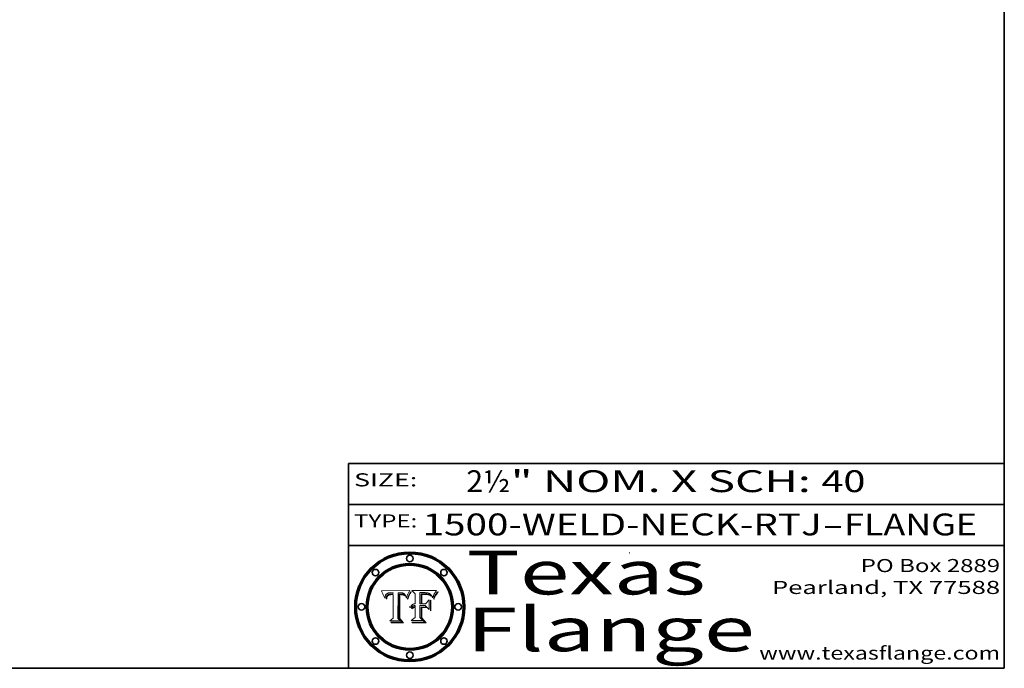
# Model space of a CAD drawing. Extents: x 0 to 10.8, y 0 to 8.3.
# Drawn here: x 6.2 to 10.8, y 0.2 to 3.2 of the extents above; entities that cross this region are included whole.
import ezdxf
from ezdxf.enums import TextEntityAlignment as Align

# ---------------------------------------------------------------- set-up
doc = ezdxf.new("R2010")
doc.units = 0
doc.header["$MEASUREMENT"] = 0
doc.layers.get('0').update_dxf_attribs({"lineweight": 13})
doc.layers.add('1', color=7, linetype='Continuous', lineweight=13)
doc.styles.get("Standard").update_dxf_attribs({"font": 'isocp.shx'})

# ---------------------------------------------------------------- blocks, each defined once
blk = doc.blocks.new('BLOCK1')
at = {"color": 7, "lineweight": 13, "ltscale": 0.03937}
for s, p, p2 in [('1500-WELD-NECK-RTJ', (8.0884, 0.8582), (9.9144, 0.8582)), ('FLANGE', (10.0174, 0.8582), (10.625, 0.8582)), ('-', (9.9159, 0.8582), (10.0159, 0.8582))]:
    blk.add_text(s, height=0.1, dxfattribs=at).set_placement(p, p2, align=Align.FIT)
blk = doc.blocks.new('BLOCK2')
at = {"color": 7, "lineweight": 13, "ltscale": 0.03937}
for s, p, p2 in [('2½', (8.2886, 1.056), (8.4902, 1.056)), ('" NOM. X SCH: ', (8.4917, 1.056), (9.9115, 1.056)), ('40', (9.913, 1.056), (10.1146, 1.056))]:
    blk.add_text(s, height=0.1, dxfattribs=at).set_placement(p, p2, align=Align.FIT)
blk = doc.blocks.new('BLOCK3')
at = {"color": 7, "lineweight": 13, "ltscale": 0.03937}
for s, p, p2 in [('PO Box 2889', (10.0931, 0.69), (10.7308, 0.69)), ('Pearland, TX 77588', (9.6867, 0.59), (10.7308, 0.59)), ('www.texasflange.com', (9.6286, 0.29), (10.7308, 0.29))]:
    blk.add_text(s, height=0.06, dxfattribs=at).set_placement(p, p2, align=Align.FIT)
blk = doc.blocks.new('BLOCK4')
at = {"color": 7, "lineweight": 13, "ltscale": 0.03937}
for s, p, p2 in [('Texas', (8.2892, 0.5879), (9.3837, 0.5879)), ('Flange', (8.2892, 0.3279), (9.6089, 0.3279))]:
    blk.add_text(s, height=0.2, dxfattribs=at).set_placement(p, p2, align=Align.FIT)
blk = doc.blocks.new('BLOCK5')
at = {"color": 7, "lineweight": 5, "ltscale": 0.00324}
blk.add_line((8.0298, 0.6053), (7.9003, 0.6042), dxfattribs=at)
at = {"color": 7, "lineweight": 5, "ltscale": 0.000103115}
blk.add_line((7.9003, 0.6042), (7.9022, 0.6005), dxfattribs=at)
at = {"color": 7, "lineweight": 5, "ltscale": 0.000100453}
blk.add_line((7.9022, 0.6005), (7.9039, 0.597), dxfattribs=at)
at = {"color": 7, "lineweight": 5, "ltscale": 9.78009e-05}
blk.add_line((7.9039, 0.597), (7.9056, 0.5934), dxfattribs=at)
at = {"color": 7, "lineweight": 5, "ltscale": 9.51532e-05}
blk.add_line((7.9056, 0.5934), (7.9072, 0.59), dxfattribs=at)
at = {"color": 7, "lineweight": 5, "ltscale": 9.25048e-05}
blk.add_line((7.9072, 0.59), (7.9087, 0.5866), dxfattribs=at)
at = {"color": 7, "lineweight": 5, "ltscale": 8.99068e-05}
blk.add_line((7.9087, 0.5866), (7.9101, 0.5833), dxfattribs=at)
at = {"color": 7, "lineweight": 5, "ltscale": 4.71572e-05}
blk.add_line((7.9187, 0.5841), (7.9195, 0.5858), dxfattribs=at)
at = {"color": 7, "lineweight": 5, "ltscale": 4.50516e-05}
blk.add_line((7.9195, 0.5858), (7.9205, 0.5873), dxfattribs=at)
at = {"color": 7, "lineweight": 5, "ltscale": 4.34491e-05}
blk.add_line((7.9205, 0.5873), (7.9216, 0.5887), dxfattribs=at)
at = {"color": 7, "lineweight": 5, "ltscale": 4.22981e-05}
blk.add_line((7.9216, 0.5887), (7.9228, 0.5899), dxfattribs=at)
at = {"color": 7, "lineweight": 5, "ltscale": 4.24485e-05}
blk.add_line((7.9228, 0.5899), (7.9241, 0.591), dxfattribs=at)
at = {"color": 7, "lineweight": 5, "ltscale": 4.38915e-05}
blk.add_line((7.9241, 0.591), (7.9255, 0.5919), dxfattribs=at)
at = {"color": 7, "lineweight": 5, "ltscale": 4.58171e-05}
blk.add_line((7.9255, 0.5919), (7.9272, 0.5928), dxfattribs=at)
at = {"color": 7, "lineweight": 5, "ltscale": 7.40831e-05}
blk.add_line((7.9291, 0.5857), (7.927, 0.5837), dxfattribs=at)
at = {"color": 7, "lineweight": 5, "ltscale": 4.81176e-05}
blk.add_line((7.9272, 0.5928), (7.9289, 0.5935), dxfattribs=at)
at = {"color": 7, "lineweight": 5, "ltscale": 5.08108e-05}
blk.add_line((7.9289, 0.5935), (7.9309, 0.5941), dxfattribs=at)
at = {"color": 7, "lineweight": 5, "ltscale": 3.83282e-05}
blk.add_line((7.9304, 0.5865), (7.9291, 0.5857), dxfattribs=at)
at = {"color": 7, "lineweight": 5, "ltscale": 4.01292e-05}
blk.add_line((7.9318, 0.5873), (7.9304, 0.5865), dxfattribs=at)
at = {"color": 7, "lineweight": 5, "ltscale": 5.37678e-05}
blk.add_line((7.9309, 0.5941), (7.933, 0.5946), dxfattribs=at)
at = {"color": 7, "lineweight": 5, "ltscale": 4.21777e-05}
blk.add_line((7.9334, 0.5879), (7.9318, 0.5873), dxfattribs=at)
at = {"color": 7, "lineweight": 5, "ltscale": 5.70415e-05}
blk.add_line((7.933, 0.5946), (7.9352, 0.595), dxfattribs=at)
at = {"color": 7, "lineweight": 5, "ltscale": 4.46091e-05}
blk.add_line((7.9351, 0.5885), (7.9334, 0.5879), dxfattribs=at)
at = {"color": 7, "lineweight": 5, "ltscale": 3.98865e-05}
blk.add_line((7.9346, 0.5853), (7.9362, 0.5858), dxfattribs=at)
at = {"color": 7, "lineweight": 5, "ltscale": 4.73192e-05}
blk.add_line((7.9369, 0.5889), (7.9351, 0.5885), dxfattribs=at)
at = {"color": 7, "lineweight": 5, "ltscale": 6.04204e-05}
blk.add_line((7.9352, 0.595), (7.9376, 0.5953), dxfattribs=at)
at = {"color": 7, "lineweight": 5, "ltscale": 4.23744e-05}
blk.add_line((7.9362, 0.5858), (7.9378, 0.5862), dxfattribs=at)
at = {"color": 7, "lineweight": 5, "ltscale": 5.02154e-05}
blk.add_line((7.9389, 0.5893), (7.9369, 0.5889), dxfattribs=at)
at = {"color": 7, "lineweight": 5, "ltscale": 6.4089e-05}
blk.add_line((7.9376, 0.5953), (7.9402, 0.5955), dxfattribs=at)
at = {"color": 7, "lineweight": 5, "ltscale": 4.50998e-05}
blk.add_line((7.9378, 0.5862), (7.9396, 0.5865), dxfattribs=at)
at = {"color": 7, "lineweight": 5, "ltscale": 5.3275e-05}
blk.add_line((7.941, 0.5895), (7.9389, 0.5893), dxfattribs=at)
at = {"color": 7, "lineweight": 5, "ltscale": 4.79821e-05}
blk.add_line((7.9396, 0.5865), (7.9415, 0.5867), dxfattribs=at)
at = {"color": 7, "lineweight": 5, "ltscale": 6.78085e-05}
blk.add_line((7.9402, 0.5955), (7.9429, 0.5956), dxfattribs=at)
at = {"color": 7, "lineweight": 5, "ltscale": 5.65615e-05}
blk.add_line((7.9433, 0.5897), (7.941, 0.5895), dxfattribs=at)
at = {"color": 7, "lineweight": 5, "ltscale": 5.09872e-05}
blk.add_line((7.9415, 0.5867), (7.9435, 0.5869), dxfattribs=at)
at = {"color": 7, "lineweight": 5, "ltscale": 5.0286e-05}
blk.add_line((7.9429, 0.5956), (7.9449, 0.5955), dxfattribs=at)
at = {"color": 7, "lineweight": 5, "ltscale": 5.99065e-05}
blk.add_line((7.9457, 0.5897), (7.9433, 0.5897), dxfattribs=at)
at = {"color": 7, "lineweight": 5, "ltscale": 5.40933e-05}
blk.add_line((7.9435, 0.5869), (7.9457, 0.5869), dxfattribs=at)
at = {"color": 7, "lineweight": 5, "ltscale": 5.14153e-05}
blk.add_line((7.9449, 0.5955), (7.9469, 0.5955), dxfattribs=at)
at = {"color": 7, "lineweight": 5, "ltscale": 0.000162237}
blk.add_line((7.9522, 0.5896), (7.9457, 0.5897), dxfattribs=at)
at = {"color": 7, "lineweight": 5, "ltscale": 0.000191986}
blk.add_line((7.9457, 0.5869), (7.9534, 0.5868), dxfattribs=at)
at = {"color": 7, "lineweight": 5, "ltscale": 5.25609e-05}
blk.add_line((7.9469, 0.5955), (7.949, 0.5953), dxfattribs=at)
at = {"color": 7, "lineweight": 5, "ltscale": 5.37478e-05}
blk.add_line((7.949, 0.5953), (7.9512, 0.5951), dxfattribs=at)
at = {"color": 7, "lineweight": 5, "ltscale": 5.49198e-05}
blk.add_line((7.9512, 0.5951), (7.9534, 0.5949), dxfattribs=at)
at = {"color": 7, "lineweight": 5, "ltscale": 0.000135787}
blk.add_line((7.9534, 0.5949), (7.9522, 0.5896), dxfattribs=at)
at = {"color": 7, "lineweight": 5, "ltscale": 0.00269}
blk.add_line((7.9534, 0.5868), (7.9534, 0.4792), dxfattribs=at)
at = {"color": 7, "lineweight": 5, "ltscale": 0.002931}
blk.add_line((7.9749, 0.4783), (7.9762, 0.5956), dxfattribs=at)
at = {"color": 7, "lineweight": 5, "ltscale": 4.88309e-05}
blk.add_line((7.9762, 0.5956), (7.9781, 0.5957), dxfattribs=at)
at = {"color": 7, "lineweight": 5, "ltscale": 4.87696e-05}
blk.add_line((7.9781, 0.5957), (7.9801, 0.5958), dxfattribs=at)
at = {"color": 7, "lineweight": 5, "ltscale": 4.87218e-05}
blk.add_line((7.9801, 0.5958), (7.982, 0.5959), dxfattribs=at)
at = {"color": 7, "lineweight": 5, "ltscale": 4.86926e-05}
blk.add_line((7.982, 0.5959), (7.984, 0.596), dxfattribs=at)
at = {"color": 7, "lineweight": 5, "ltscale": 4.8677e-05}
blk.add_line((7.984, 0.596), (7.9859, 0.596), dxfattribs=at)
at = {"color": 7, "lineweight": 5, "ltscale": 5.79538e-05}
blk.add_line((7.9859, 0.596), (7.9882, 0.5959), dxfattribs=at)
at = {"color": 7, "lineweight": 5, "ltscale": 5.50105e-05}
blk.add_line((7.9882, 0.5959), (7.9904, 0.5958), dxfattribs=at)
at = {"color": 7, "lineweight": 5, "ltscale": 5.22111e-05}
blk.add_line((7.9904, 0.5958), (7.9925, 0.5956), dxfattribs=at)
at = {"color": 7, "lineweight": 5, "ltscale": 4.94853e-05}
blk.add_line((7.9925, 0.5956), (7.9945, 0.5952), dxfattribs=at)
at = {"color": 7, "lineweight": 5, "ltscale": 4.69867e-05}
blk.add_line((7.9945, 0.5952), (7.9963, 0.5948), dxfattribs=at)
at = {"color": 7, "lineweight": 5, "ltscale": 4.4644e-05}
blk.add_line((7.9963, 0.5948), (7.998, 0.5943), dxfattribs=at)
at = {"color": 7, "lineweight": 5, "ltscale": 4.25388e-05}
blk.add_line((7.998, 0.5943), (7.9996, 0.5937), dxfattribs=at)
at = {"color": 7, "lineweight": 5, "ltscale": 4.06936e-05}
blk.add_line((7.9996, 0.5937), (8.001, 0.5929), dxfattribs=at)
at = {"color": 7, "lineweight": 5, "ltscale": 3.91439e-05}
blk.add_line((8.001, 0.5929), (8.0024, 0.5921), dxfattribs=at)
at = {"color": 7, "lineweight": 5, "ltscale": 3.79217e-05}
blk.add_line((8.0024, 0.5921), (8.0036, 0.5912), dxfattribs=at)
at = {"color": 7, "lineweight": 5, "ltscale": 3.82045e-05}
blk.add_line((8.0036, 0.5912), (8.0047, 0.5902), dxfattribs=at)
at = {"color": 7, "lineweight": 5, "ltscale": 3.99235e-05}
blk.add_line((8.0047, 0.5902), (8.0058, 0.589), dxfattribs=at)
at = {"color": 7, "lineweight": 5, "ltscale": 4.20052e-05}
blk.add_line((8.0058, 0.589), (8.0068, 0.5877), dxfattribs=at)
at = {"color": 7, "lineweight": 5, "ltscale": 4.42829e-05}
blk.add_line((8.0068, 0.5877), (8.0078, 0.5862), dxfattribs=at)
at = {"color": 7, "lineweight": 5, "ltscale": 4.68654e-05}
blk.add_line((8.0078, 0.5862), (8.0087, 0.5846), dxfattribs=at)
at = {"color": 7, "lineweight": 5, "ltscale": 4.29963e-05}
blk.add_line((8.019, 0.5854), (8.0197, 0.5869), dxfattribs=at)
at = {"color": 7, "lineweight": 5, "ltscale": 4.15607e-05}
blk.add_line((8.0197, 0.5869), (8.0204, 0.5884), dxfattribs=at)
at = {"color": 7, "lineweight": 5, "ltscale": 4.0176e-05}
blk.add_line((8.0204, 0.5884), (8.0212, 0.5898), dxfattribs=at)
at = {"color": 7, "lineweight": 5, "ltscale": 0.000399523}
blk.add_line((8.0212, 0.5898), (8.029, 0.6038), dxfattribs=at)
at = {"color": 7, "lineweight": 5, "ltscale": 4.35633e-05}
blk.add_line((8.029, 0.6038), (8.0298, 0.6053), dxfattribs=at)
at = {"color": 7, "lineweight": 5, "ltscale": 8.73531e-05}
blk.add_line((7.9101, 0.5833), (7.9114, 0.58), dxfattribs=at)
at = {"color": 7, "lineweight": 5, "ltscale": 8.48421e-05}
blk.add_line((7.9114, 0.58), (7.9126, 0.5768), dxfattribs=at)
at = {"color": 7, "lineweight": 5, "ltscale": 8.23394e-05}
blk.add_line((7.9126, 0.5768), (7.9137, 0.5737), dxfattribs=at)
at = {"color": 7, "lineweight": 5, "ltscale": 9.5007e-05}
blk.add_line((7.9137, 0.5737), (7.9159, 0.5707), dxfattribs=at)
at = {"color": 7, "lineweight": 5, "ltscale": 6.5787e-05}
blk.add_line((7.9159, 0.5707), (7.9161, 0.5733), dxfattribs=at)
at = {"color": 7, "lineweight": 5, "ltscale": 6.21658e-05}
blk.add_line((7.9161, 0.5733), (7.9164, 0.5758), dxfattribs=at)
at = {"color": 7, "lineweight": 5, "ltscale": 5.86699e-05}
blk.add_line((7.9164, 0.5758), (7.9168, 0.5781), dxfattribs=at)
at = {"color": 7, "lineweight": 5, "ltscale": 5.54066e-05}
blk.add_line((7.9168, 0.5781), (7.9173, 0.5802), dxfattribs=at)
at = {"color": 7, "lineweight": 5, "ltscale": 5.23527e-05}
blk.add_line((7.9173, 0.5802), (7.918, 0.5822), dxfattribs=at)
at = {"color": 7, "lineweight": 5, "ltscale": 4.95602e-05}
blk.add_line((7.918, 0.5822), (7.9187, 0.5841), dxfattribs=at)
at = {"color": 7, "lineweight": 5, "ltscale": 6.17484e-05}
blk.add_line((7.9217, 0.5696), (7.9215, 0.5671), dxfattribs=at)
at = {"color": 7, "lineweight": 5, "ltscale": 7.03016e-05}
blk.add_line((7.9215, 0.5671), (7.9243, 0.5671), dxfattribs=at)
at = {"color": 7, "lineweight": 5, "ltscale": 5.82307e-05}
blk.add_line((7.9221, 0.5719), (7.9217, 0.5696), dxfattribs=at)
at = {"color": 7, "lineweight": 5, "ltscale": 5.4813e-05}
blk.add_line((7.9225, 0.574), (7.9221, 0.5719), dxfattribs=at)
at = {"color": 7, "lineweight": 5, "ltscale": 5.15682e-05}
blk.add_line((7.9231, 0.576), (7.9225, 0.574), dxfattribs=at)
at = {"color": 7, "lineweight": 5, "ltscale": 4.84865e-05}
blk.add_line((7.9237, 0.5778), (7.9231, 0.576), dxfattribs=at)
at = {"color": 7, "lineweight": 5, "ltscale": 4.56021e-05}
blk.add_line((7.9244, 0.5795), (7.9237, 0.5778), dxfattribs=at)
at = {"color": 7, "lineweight": 5, "ltscale": 5.37733e-05}
blk.add_line((7.9243, 0.5671), (7.9245, 0.5693), dxfattribs=at)
at = {"color": 7, "lineweight": 5, "ltscale": 4.29647e-05}
blk.add_line((7.9252, 0.5811), (7.9244, 0.5795), dxfattribs=at)
at = {"color": 7, "lineweight": 5, "ltscale": 5.06901e-05}
blk.add_line((7.9245, 0.5693), (7.9248, 0.5713), dxfattribs=at)
at = {"color": 7, "lineweight": 5, "ltscale": 4.77131e-05}
blk.add_line((7.9248, 0.5713), (7.9251, 0.5731), dxfattribs=at)
at = {"color": 7, "lineweight": 5, "ltscale": 4.48863e-05}
blk.add_line((7.9251, 0.5731), (7.9256, 0.5749), dxfattribs=at)
at = {"color": 7, "lineweight": 5, "ltscale": 4.06864e-05}
blk.add_line((7.926, 0.5824), (7.9252, 0.5811), dxfattribs=at)
at = {"color": 7, "lineweight": 5, "ltscale": 4.22422e-05}
blk.add_line((7.9256, 0.5749), (7.9261, 0.5765), dxfattribs=at)
at = {"color": 7, "lineweight": 5, "ltscale": 3.86873e-05}
blk.add_line((7.927, 0.5837), (7.926, 0.5824), dxfattribs=at)
at = {"color": 7, "lineweight": 5, "ltscale": 7.72266e-05}
blk.add_line((7.9261, 0.5765), (7.9274, 0.5793), dxfattribs=at)
at = {"color": 7, "lineweight": 5, "ltscale": 6.93722e-05}
blk.add_line((7.9274, 0.5793), (7.9289, 0.5816), dxfattribs=at)
at = {"color": 7, "lineweight": 5, "ltscale": 6.514e-05}
blk.add_line((7.9289, 0.5816), (7.9308, 0.5834), dxfattribs=at)
at = {"color": 7, "lineweight": 5, "ltscale": 6.9428e-05}
blk.add_line((7.9308, 0.5834), (7.9332, 0.5848), dxfattribs=at)
at = {"color": 7, "lineweight": 5, "ltscale": 3.75465e-05}
blk.add_line((7.9332, 0.5848), (7.9346, 0.5853), dxfattribs=at)
at = {"color": 7, "lineweight": 5, "ltscale": 4.95626e-05}
blk.add_line((8.0087, 0.5846), (8.0096, 0.5828), dxfattribs=at)
at = {"color": 7, "lineweight": 5, "ltscale": 5.25037e-05}
blk.add_line((8.0096, 0.5828), (8.0104, 0.5809), dxfattribs=at)
at = {"color": 7, "lineweight": 5, "ltscale": 5.554e-05}
blk.add_line((8.0104, 0.5809), (8.0112, 0.5788), dxfattribs=at)
at = {"color": 7, "lineweight": 5, "ltscale": 5.87204e-05}
blk.add_line((8.0112, 0.5788), (8.0119, 0.5765), dxfattribs=at)
at = {"color": 7, "lineweight": 5, "ltscale": 6.19363e-05}
blk.add_line((8.0119, 0.5765), (8.0125, 0.5741), dxfattribs=at)
at = {"color": 7, "lineweight": 5, "ltscale": 5.73529e-05}
blk.add_line((8.0125, 0.5741), (8.0141, 0.5725), dxfattribs=at)
at = {"color": 7, "lineweight": 5, "ltscale": 5.36381e-05}
blk.add_line((8.0141, 0.5725), (8.0148, 0.5746), dxfattribs=at)
at = {"color": 7, "lineweight": 5, "ltscale": 5.20356e-05}
blk.add_line((8.0148, 0.5746), (8.0155, 0.5765), dxfattribs=at)
at = {"color": 7, "lineweight": 5, "ltscale": 5.05025e-05}
blk.add_line((8.0155, 0.5765), (8.0161, 0.5784), dxfattribs=at)
at = {"color": 7, "lineweight": 5, "ltscale": 4.89753e-05}
blk.add_line((8.0161, 0.5784), (8.0168, 0.5803), dxfattribs=at)
at = {"color": 7, "lineweight": 5, "ltscale": 4.74568e-05}
blk.add_line((8.0168, 0.5803), (8.0175, 0.582), dxfattribs=at)
at = {"color": 7, "lineweight": 5, "ltscale": 4.59543e-05}
blk.add_line((8.0175, 0.582), (8.0182, 0.5837), dxfattribs=at)
at = {"color": 7, "lineweight": 5, "ltscale": 4.4442e-05}
blk.add_line((8.0182, 0.5837), (8.019, 0.5854), dxfattribs=at)
at = {"color": 7, "lineweight": 5, "ltscale": 0.000493338}
blk.add_line((7.9534, 0.4792), (7.9382, 0.4665), dxfattribs=at)
at = {"color": 7, "lineweight": 5, "ltscale": 0.001236}
blk.add_line((7.9382, 0.4665), (7.9876, 0.4665), dxfattribs=at)
at = {"color": 7, "lineweight": 5, "ltscale": 0.000434364}
blk.add_line((7.9876, 0.4665), (7.9749, 0.4783), dxfattribs=at)
blk = doc.blocks.new('BLOCK6')
at = {"color": 7, "lineweight": 5, "ltscale": 0.000504919}
blk.add_line((8.0398, 0.6053), (8.0544, 0.5913), dxfattribs=at)
at = {"color": 7, "lineweight": 5, "ltscale": 0.002807}
blk.add_line((8.1521, 0.6053), (8.0398, 0.6053), dxfattribs=at)
at = {"color": 7, "lineweight": 5, "ltscale": 0.001141}
blk.add_line((8.0544, 0.5913), (8.0544, 0.5457), dxfattribs=at)
at = {"color": 7, "lineweight": 5, "ltscale": 0.001265}
blk.add_line((8.076, 0.5457), (8.076, 0.5963), dxfattribs=at)
at = {"color": 7, "lineweight": 5, "ltscale": 0.00010009}
blk.add_line((8.076, 0.5963), (8.08, 0.5962), dxfattribs=at)
at = {"color": 7, "lineweight": 5, "ltscale": 0.000262297}
blk.add_line((8.08, 0.5962), (8.0905, 0.5961), dxfattribs=at)
at = {"color": 7, "lineweight": 5, "ltscale": 7.8458e-05}
blk.add_line((8.0857, 0.5905), (8.0826, 0.5904), dxfattribs=at)
at = {"color": 7, "lineweight": 5, "ltscale": 0.001117}
blk.add_line((8.0826, 0.5904), (8.0826, 0.5457), dxfattribs=at)
at = {"color": 7, "lineweight": 5, "ltscale": 6.71447e-05}
blk.add_line((8.0853, 0.5874), (8.088, 0.5876), dxfattribs=at)
at = {"color": 7, "lineweight": 5, "ltscale": 0.001044}
blk.add_line((8.0853, 0.5457), (8.0853, 0.5874), dxfattribs=at)
at = {"color": 7, "lineweight": 5, "ltscale": 6.79766e-05}
blk.add_line((8.0885, 0.5906), (8.0857, 0.5905), dxfattribs=at)
at = {"color": 7, "lineweight": 5, "ltscale": 6.25167e-05}
blk.add_line((8.088, 0.5876), (8.0905, 0.5878), dxfattribs=at)
at = {"color": 7, "lineweight": 5, "ltscale": 6.96783e-05}
blk.add_line((8.0913, 0.5907), (8.0885, 0.5906), dxfattribs=at)
at = {"color": 7, "lineweight": 5, "ltscale": 0.000154143}
blk.add_line((8.0905, 0.5961), (8.0967, 0.5962), dxfattribs=at)
at = {"color": 7, "lineweight": 5, "ltscale": 5.79292e-05}
blk.add_line((8.0905, 0.5878), (8.0928, 0.5879), dxfattribs=at)
at = {"color": 7, "lineweight": 5, "ltscale": 7.14161e-05}
blk.add_line((8.0941, 0.5907), (8.0913, 0.5907), dxfattribs=at)
at = {"color": 7, "lineweight": 5, "ltscale": 5.334e-05}
blk.add_line((8.0928, 0.5879), (8.0949, 0.588), dxfattribs=at)
at = {"color": 7, "lineweight": 5, "ltscale": 7.31315e-05}
blk.add_line((8.097, 0.5908), (8.0941, 0.5907), dxfattribs=at)
at = {"color": 7, "lineweight": 5, "ltscale": 4.87983e-05}
blk.add_line((8.0949, 0.588), (8.0969, 0.588), dxfattribs=at)
at = {"color": 7, "lineweight": 5, "ltscale": 8.03713e-05}
blk.add_line((8.0967, 0.5962), (8.0999, 0.5962), dxfattribs=at)
at = {"color": 7, "lineweight": 5, "ltscale": 6.31844e-05}
blk.add_line((8.0969, 0.588), (8.0994, 0.588), dxfattribs=at)
at = {"color": 7, "lineweight": 5, "ltscale": 7.48528e-05}
blk.add_line((8.1, 0.5908), (8.097, 0.5908), dxfattribs=at)
at = {"color": 7, "lineweight": 5, "ltscale": 5.98639e-05}
blk.add_line((8.0994, 0.588), (8.1018, 0.5879), dxfattribs=at)
at = {"color": 7, "lineweight": 5, "ltscale": 7.56285e-05}
blk.add_line((8.0999, 0.5962), (8.1029, 0.596), dxfattribs=at)
at = {"color": 7, "lineweight": 5, "ltscale": 0.000106204}
blk.add_line((8.1043, 0.5907), (8.1, 0.5908), dxfattribs=at)
at = {"color": 7, "lineweight": 5, "ltscale": 5.64828e-05}
blk.add_line((8.1018, 0.5879), (8.1041, 0.5878), dxfattribs=at)
at = {"color": 7, "lineweight": 5, "ltscale": 7.09728e-05}
blk.add_line((8.1029, 0.596), (8.1057, 0.5958), dxfattribs=at)
at = {"color": 7, "lineweight": 5, "ltscale": 5.31538e-05}
blk.add_line((8.1041, 0.5878), (8.1062, 0.5877), dxfattribs=at)
at = {"color": 7, "lineweight": 5, "ltscale": 9.82815e-05}
blk.add_line((8.1082, 0.5903), (8.1043, 0.5907), dxfattribs=at)
at = {"color": 7, "lineweight": 5, "ltscale": 6.64247e-05}
blk.add_line((8.1057, 0.5958), (8.1084, 0.5955), dxfattribs=at)
at = {"color": 7, "lineweight": 5, "ltscale": 4.98579e-05}
blk.add_line((8.1062, 0.5877), (8.1082, 0.5875), dxfattribs=at)
at = {"color": 7, "lineweight": 5, "ltscale": 9.07975e-05}
blk.add_line((8.1118, 0.5898), (8.1082, 0.5903), dxfattribs=at)
at = {"color": 7, "lineweight": 5, "ltscale": 4.65618e-05}
blk.add_line((8.1082, 0.5875), (8.11, 0.5873), dxfattribs=at)
at = {"color": 7, "lineweight": 5, "ltscale": 6.19662e-05}
blk.add_line((8.1084, 0.5955), (8.1108, 0.5951), dxfattribs=at)
at = {"color": 7, "lineweight": 5, "ltscale": 4.32948e-05}
blk.add_line((8.11, 0.5873), (8.1117, 0.5871), dxfattribs=at)
at = {"color": 7, "lineweight": 5, "ltscale": 5.76855e-05}
blk.add_line((8.1108, 0.5951), (8.1131, 0.5946), dxfattribs=at)
at = {"color": 7, "lineweight": 5, "ltscale": 4.01241e-05}
blk.add_line((8.1117, 0.5871), (8.1133, 0.5868), dxfattribs=at)
at = {"color": 7, "lineweight": 5, "ltscale": 8.37777e-05}
blk.add_line((8.115, 0.589), (8.1118, 0.5898), dxfattribs=at)
at = {"color": 7, "lineweight": 5, "ltscale": 5.35144e-05}
blk.add_line((8.1131, 0.5946), (8.1152, 0.5941), dxfattribs=at)
at = {"color": 7, "lineweight": 5, "ltscale": 7.07787e-05}
blk.add_line((8.1133, 0.5868), (8.1161, 0.5862), dxfattribs=at)
at = {"color": 7, "lineweight": 5, "ltscale": 7.75432e-05}
blk.add_line((8.118, 0.5879), (8.115, 0.589), dxfattribs=at)
at = {"color": 7, "lineweight": 5, "ltscale": 4.95647e-05}
blk.add_line((8.1152, 0.5941), (8.117, 0.5934), dxfattribs=at)
at = {"color": 7, "lineweight": 5, "ltscale": 6.48228e-05}
blk.add_line((8.1161, 0.5862), (8.1185, 0.5854), dxfattribs=at)
at = {"color": 7, "lineweight": 5, "ltscale": 4.59337e-05}
blk.add_line((8.117, 0.5934), (8.1187, 0.5927), dxfattribs=at)
at = {"color": 7, "lineweight": 5, "ltscale": 7.20711e-05}
blk.add_line((8.1205, 0.5867), (8.118, 0.5879), dxfattribs=at)
at = {"color": 7, "lineweight": 5, "ltscale": 4.25471e-05}
blk.add_line((8.1187, 0.5927), (8.1202, 0.5919), dxfattribs=at)
at = {"color": 7, "lineweight": 5, "ltscale": 4.25074e-05}
blk.add_line((8.1202, 0.5919), (8.1216, 0.5909), dxfattribs=at)
at = {"color": 7, "lineweight": 5, "ltscale": 6.77002e-05}
blk.add_line((8.1228, 0.5852), (8.1205, 0.5867), dxfattribs=at)
at = {"color": 7, "lineweight": 5, "ltscale": 4.57046e-05}
blk.add_line((8.1216, 0.5909), (8.123, 0.5897), dxfattribs=at)
at = {"color": 7, "lineweight": 5, "ltscale": 4.92938e-05}
blk.add_line((8.123, 0.5897), (8.1244, 0.5883), dxfattribs=at)
at = {"color": 7, "lineweight": 5, "ltscale": 5.30859e-05}
blk.add_line((8.1244, 0.5883), (8.1258, 0.5868), dxfattribs=at)
at = {"color": 7, "lineweight": 5, "ltscale": 5.71802e-05}
blk.add_line((8.1258, 0.5868), (8.1272, 0.585), dxfattribs=at)
at = {"color": 7, "lineweight": 5, "ltscale": 4.31788e-05}
blk.add_line((8.1392, 0.5847), (8.1399, 0.5863), dxfattribs=at)
at = {"color": 7, "lineweight": 5, "ltscale": 4.00421e-05}
blk.add_line((8.1399, 0.5863), (8.1406, 0.5877), dxfattribs=at)
at = {"color": 7, "lineweight": 5, "ltscale": 7.07088e-05}
blk.add_line((8.1406, 0.5877), (8.1419, 0.5903), dxfattribs=at)
at = {"color": 7, "lineweight": 5, "ltscale": 6.11807e-05}
blk.add_line((8.1419, 0.5903), (8.1431, 0.5924), dxfattribs=at)
at = {"color": 7, "lineweight": 5, "ltscale": 6.8775e-05}
blk.add_line((8.1431, 0.5924), (8.1445, 0.5947), dxfattribs=at)
at = {"color": 7, "lineweight": 5, "ltscale": 3.83666e-05}
blk.add_line((8.1445, 0.5947), (8.1454, 0.596), dxfattribs=at)
at = {"color": 7, "lineweight": 5, "ltscale": 4.09684e-05}
blk.add_line((8.1454, 0.596), (8.1463, 0.5974), dxfattribs=at)
at = {"color": 7, "lineweight": 5, "ltscale": 4.36186e-05}
blk.add_line((8.1463, 0.5974), (8.1473, 0.5988), dxfattribs=at)
at = {"color": 7, "lineweight": 5, "ltscale": 4.62797e-05}
blk.add_line((8.1473, 0.5988), (8.1484, 0.6003), dxfattribs=at)
at = {"color": 7, "lineweight": 5, "ltscale": 4.89244e-05}
blk.add_line((8.1484, 0.6003), (8.1495, 0.6019), dxfattribs=at)
at = {"color": 7, "lineweight": 5, "ltscale": 5.15938e-05}
blk.add_line((8.1495, 0.6019), (8.1507, 0.6036), dxfattribs=at)
at = {"color": 7, "lineweight": 5, "ltscale": 5.42941e-05}
blk.add_line((8.1507, 0.6036), (8.1521, 0.6053), dxfattribs=at)
at = {"color": 7, "lineweight": 5, "ltscale": 6.55187e-05}
blk.add_line((8.0408, 0.5412), (8.0387, 0.5395), dxfattribs=at)
at = {"color": 7, "lineweight": 5, "ltscale": 6.6503e-05}
blk.add_line((8.043, 0.5426), (8.0408, 0.5412), dxfattribs=at)
at = {"color": 7, "lineweight": 5, "ltscale": 6.86342e-05}
blk.add_line((8.0455, 0.5438), (8.043, 0.5426), dxfattribs=at)
at = {"color": 7, "lineweight": 5, "ltscale": 7.17625e-05}
blk.add_line((8.0482, 0.5447), (8.0455, 0.5438), dxfattribs=at)
at = {"color": 7, "lineweight": 5, "ltscale": 7.56807e-05}
blk.add_line((8.0512, 0.5453), (8.0482, 0.5447), dxfattribs=at)
at = {"color": 7, "lineweight": 5, "ltscale": 8.04224e-05}
blk.add_line((8.0544, 0.5457), (8.0512, 0.5453), dxfattribs=at)
at = {"color": 7, "lineweight": 5, "ltscale": 0.000164963}
blk.add_line((8.0826, 0.5457), (8.076, 0.5457), dxfattribs=at)
at = {"color": 7, "lineweight": 5, "ltscale": 0.000408293}
blk.add_line((8.1016, 0.5457), (8.0853, 0.5457), dxfattribs=at)
at = {"color": 7, "lineweight": 5, "ltscale": 0.000629287}
blk.add_line((8.119, 0.564), (8.1016, 0.5457), dxfattribs=at)
at = {"color": 7, "lineweight": 5, "ltscale": 6.55881e-05}
blk.add_line((8.1185, 0.5854), (8.1209, 0.5842), dxfattribs=at)
at = {"color": 7, "lineweight": 5, "ltscale": 0.001133}
blk.add_line((8.119, 0.5187), (8.119, 0.564), dxfattribs=at)
at = {"color": 7, "lineweight": 5, "ltscale": 6.70416e-05}
blk.add_line((8.1209, 0.5842), (8.1232, 0.5829), dxfattribs=at)
at = {"color": 7, "lineweight": 5, "ltscale": 6.46171e-05}
blk.add_line((8.1247, 0.5835), (8.1228, 0.5852), dxfattribs=at)
at = {"color": 7, "lineweight": 5, "ltscale": 6.91849e-05}
blk.add_line((8.1232, 0.5829), (8.1254, 0.5812), dxfattribs=at)
at = {"color": 7, "lineweight": 5, "ltscale": 6.30754e-05}
blk.add_line((8.1263, 0.5815), (8.1247, 0.5835), dxfattribs=at)
at = {"color": 7, "lineweight": 5, "ltscale": 7.18996e-05}
blk.add_line((8.1254, 0.5812), (8.1276, 0.5793), dxfattribs=at)
at = {"color": 7, "lineweight": 5, "ltscale": 6.30147e-05}
blk.add_line((8.1276, 0.5793), (8.1263, 0.5815), dxfattribs=at)
at = {"color": 7, "lineweight": 5, "ltscale": 6.13618e-05}
blk.add_line((8.1272, 0.585), (8.1286, 0.583), dxfattribs=at)
at = {"color": 7, "lineweight": 5, "ltscale": 6.57329e-05}
blk.add_line((8.1286, 0.583), (8.13, 0.5807), dxfattribs=at)
at = {"color": 7, "lineweight": 5, "ltscale": 7.01949e-05}
blk.add_line((8.13, 0.5807), (8.1315, 0.5783), dxfattribs=at)
at = {"color": 7, "lineweight": 5, "ltscale": 7.47805e-05}
blk.add_line((8.1315, 0.5783), (8.1329, 0.5757), dxfattribs=at)
at = {"color": 7, "lineweight": 5, "ltscale": 7.93914e-05}
blk.add_line((8.1329, 0.5757), (8.1343, 0.5728), dxfattribs=at)
at = {"color": 7, "lineweight": 5, "ltscale": 5.82449e-05}
blk.add_line((8.1343, 0.5728), (8.1352, 0.575), dxfattribs=at)
at = {"color": 7, "lineweight": 5, "ltscale": 5.88925e-05}
blk.add_line((8.1352, 0.575), (8.136, 0.5772), dxfattribs=at)
at = {"color": 7, "lineweight": 5, "ltscale": 5.57078e-05}
blk.add_line((8.136, 0.5772), (8.1369, 0.5793), dxfattribs=at)
at = {"color": 7, "lineweight": 5, "ltscale": 5.2567e-05}
blk.add_line((8.1369, 0.5793), (8.1377, 0.5812), dxfattribs=at)
at = {"color": 7, "lineweight": 5, "ltscale": 4.94253e-05}
blk.add_line((8.1377, 0.5812), (8.1385, 0.583), dxfattribs=at)
at = {"color": 7, "lineweight": 5, "ltscale": 4.62924e-05}
blk.add_line((8.1385, 0.583), (8.1392, 0.5847), dxfattribs=at)
at = {"color": 7, "lineweight": 5, "ltscale": 7.24478e-05}
blk.add_line((8.0341, 0.533), (8.033, 0.5303), dxfattribs=at)
at = {"color": 7, "lineweight": 5, "ltscale": 4.72383e-05}
blk.add_line((8.033, 0.5303), (8.0337, 0.5286), dxfattribs=at)
at = {"color": 7, "lineweight": 5, "ltscale": 5.40801e-05}
blk.add_line((8.0337, 0.5286), (8.0352, 0.5302), dxfattribs=at)
at = {"color": 7, "lineweight": 5, "ltscale": 6.91358e-05}
blk.add_line((8.0354, 0.5355), (8.0341, 0.533), dxfattribs=at)
at = {"color": 7, "lineweight": 5, "ltscale": 5.22259e-05}
blk.add_line((8.0352, 0.5302), (8.0368, 0.5316), dxfattribs=at)
at = {"color": 7, "lineweight": 5, "ltscale": 6.68728e-05}
blk.add_line((8.0369, 0.5376), (8.0354, 0.5355), dxfattribs=at)
at = {"color": 7, "lineweight": 5, "ltscale": 5.0626e-05}
blk.add_line((8.0368, 0.5316), (8.0384, 0.5328), dxfattribs=at)
at = {"color": 7, "lineweight": 5, "ltscale": 6.56415e-05}
blk.add_line((8.0387, 0.5395), (8.0369, 0.5376), dxfattribs=at)
at = {"color": 7, "lineweight": 5, "ltscale": 4.61631e-05}
blk.add_line((8.039, 0.5259), (8.0377, 0.5246), dxfattribs=at)
at = {"color": 7, "lineweight": 5, "ltscale": 7.65715e-05}
blk.add_line((8.0377, 0.5246), (8.0398, 0.5223), dxfattribs=at)
at = {"color": 7, "lineweight": 5, "ltscale": 4.93516e-05}
blk.add_line((8.0384, 0.5328), (8.04, 0.5339), dxfattribs=at)
at = {"color": 7, "lineweight": 5, "ltscale": 4.53272e-05}
blk.add_line((8.0404, 0.5271), (8.039, 0.5259), dxfattribs=at)
at = {"color": 7, "lineweight": 5, "ltscale": 4.36728e-05}
blk.add_line((8.0398, 0.5223), (8.0411, 0.5235), dxfattribs=at)
at = {"color": 7, "lineweight": 5, "ltscale": 4.84441e-05}
blk.add_line((8.04, 0.5339), (8.0418, 0.5348), dxfattribs=at)
at = {"color": 7, "lineweight": 5, "ltscale": 4.47682e-05}
blk.add_line((8.0419, 0.5281), (8.0404, 0.5271), dxfattribs=at)
at = {"color": 7, "lineweight": 5, "ltscale": 4.23283e-05}
blk.add_line((8.0411, 0.5235), (8.0424, 0.5246), dxfattribs=at)
at = {"color": 7, "lineweight": 5, "ltscale": 4.79247e-05}
blk.add_line((8.0418, 0.5348), (8.0435, 0.5355), dxfattribs=at)
at = {"color": 7, "lineweight": 5, "ltscale": 4.46766e-05}
blk.add_line((8.0434, 0.529), (8.0419, 0.5281), dxfattribs=at)
at = {"color": 7, "lineweight": 5, "ltscale": 4.12902e-05}
blk.add_line((8.0424, 0.5246), (8.0437, 0.5255), dxfattribs=at)
at = {"color": 7, "lineweight": 5, "ltscale": 4.48402e-05}
blk.add_line((8.045, 0.5298), (8.0434, 0.529), dxfattribs=at)
at = {"color": 7, "lineweight": 5, "ltscale": 4.7776e-05}
blk.add_line((8.0435, 0.5355), (8.0453, 0.5361), dxfattribs=at)
at = {"color": 7, "lineweight": 5, "ltscale": 4.05056e-05}
blk.add_line((8.0437, 0.5255), (8.0451, 0.5263), dxfattribs=at)
at = {"color": 7, "lineweight": 5, "ltscale": 4.54019e-05}
blk.add_line((8.0467, 0.5304), (8.045, 0.5298), dxfattribs=at)
at = {"color": 7, "lineweight": 5, "ltscale": 3.98781e-05}
blk.add_line((8.0451, 0.5263), (8.0466, 0.527), dxfattribs=at)
at = {"color": 7, "lineweight": 5, "ltscale": 4.80296e-05}
blk.add_line((8.0453, 0.5361), (8.0472, 0.5365), dxfattribs=at)
at = {"color": 7, "lineweight": 5, "ltscale": 3.96147e-05}
blk.add_line((8.0466, 0.527), (8.048, 0.5276), dxfattribs=at)
at = {"color": 7, "lineweight": 5, "ltscale": 4.63507e-05}
blk.add_line((8.0485, 0.5309), (8.0467, 0.5304), dxfattribs=at)
at = {"color": 7, "lineweight": 5, "ltscale": 4.86448e-05}
blk.add_line((8.0472, 0.5365), (8.0492, 0.5367), dxfattribs=at)
at = {"color": 7, "lineweight": 5, "ltscale": 3.96113e-05}
blk.add_line((8.048, 0.5276), (8.0496, 0.528), dxfattribs=at)
at = {"color": 7, "lineweight": 5, "ltscale": 4.75859e-05}
blk.add_line((8.0504, 0.5312), (8.0485, 0.5309), dxfattribs=at)
at = {"color": 7, "lineweight": 5, "ltscale": 4.9694e-05}
blk.add_line((8.0492, 0.5367), (8.0511, 0.5368), dxfattribs=at)
at = {"color": 7, "lineweight": 5, "ltscale": 3.98564e-05}
blk.add_line((8.0496, 0.528), (8.0511, 0.5284), dxfattribs=at)
at = {"color": 7, "lineweight": 5, "ltscale": 4.91026e-05}
blk.add_line((8.0523, 0.5315), (8.0504, 0.5312), dxfattribs=at)
at = {"color": 7, "lineweight": 5, "ltscale": 4.09268e-05}
blk.add_line((8.0511, 0.5368), (8.0528, 0.5367), dxfattribs=at)
at = {"color": 7, "lineweight": 5, "ltscale": 4.03575e-05}
blk.add_line((8.0511, 0.5284), (8.0527, 0.5285), dxfattribs=at)
at = {"color": 7, "lineweight": 5, "ltscale": 5.09119e-05}
blk.add_line((8.0544, 0.5315), (8.0523, 0.5315), dxfattribs=at)
at = {"color": 7, "lineweight": 5, "ltscale": 4.11658e-05}
blk.add_line((8.0527, 0.5285), (8.0544, 0.5286), dxfattribs=at)
at = {"color": 7, "lineweight": 5, "ltscale": 4.03821e-05}
blk.add_line((8.0528, 0.5367), (8.0544, 0.5366), dxfattribs=at)
at = {"color": 7, "lineweight": 5, "ltscale": 0.000127087}
blk.add_line((8.0544, 0.5366), (8.0544, 0.5315), dxfattribs=at)
at = {"color": 7, "lineweight": 5, "ltscale": 0.001163}
blk.add_line((8.0544, 0.5286), (8.0544, 0.4821), dxfattribs=at)
at = {"color": 7, "lineweight": 5, "ltscale": 0.001363}
blk.add_line((8.076, 0.4821), (8.076, 0.5366), dxfattribs=at)
at = {"color": 7, "lineweight": 5, "ltscale": 0.000619197}
blk.add_line((8.076, 0.5366), (8.1008, 0.5366), dxfattribs=at)
at = {"color": 7, "lineweight": 5, "ltscale": 0.000638638}
blk.add_line((8.1008, 0.5366), (8.119, 0.5187), dxfattribs=at)
at = {"color": 7, "lineweight": 5, "ltscale": 0.000563728}
blk.add_line((8.0544, 0.4821), (8.0368, 0.468), dxfattribs=at)
at = {"color": 7, "lineweight": 5, "ltscale": 0.001328}
blk.add_line((8.0368, 0.468), (8.0899, 0.468), dxfattribs=at)
at = {"color": 7, "lineweight": 5, "ltscale": 0.000493306}
blk.add_line((8.0899, 0.468), (8.076, 0.4821), dxfattribs=at)

msp = doc.modelspace()

# ---------------------------------------------------------------- linework, layer by layer
at = {"color": 7, "lineweight": 13, "ltscale": 0.03937}
for points in [[(8.0298, 0.6053), (8.029, 0.6038), (8.0212, 0.5898), (8.0204, 0.5884), (8.0197, 0.5869), (8.019, 0.5854), (8.0182, 0.5837), (8.0175, 0.582), (8.0168, 0.5803), (8.0161, 0.5784), (8.0155, 0.5765), (8.0148, 0.5746), (8.0141, 0.5725), (8.0125, 0.5741), (8.0119, 0.5765), (8.0112, 0.5788), (8.0104, 0.5809), (8.0096, 0.5828), (8.0087, 0.5846), (8.0078, 0.5862), (8.0068, 0.5877), (8.0058, 0.589), (8.0047, 0.5902), (8.0036, 0.5912), (8.0024, 0.5921), (8.001, 0.5929), (7.9996, 0.5937), (7.998, 0.5943), (7.9963, 0.5948), (7.9945, 0.5952), (7.9925, 0.5956), (7.9904, 0.5958), (7.9882, 0.5959), (7.9859, 0.596), (7.984, 0.596), (7.982, 0.5959), (7.9801, 0.5958), (7.9781, 0.5957), (7.9762, 0.5956), (7.9749, 0.4783), (7.9876, 0.4665), (7.9382, 0.4665), (7.9534, 0.4792), (7.9534, 0.5868), (7.9457, 0.5869), (7.9435, 0.5869), (7.9415, 0.5867), (7.9396, 0.5865), (7.9378, 0.5862), (7.9362, 0.5858), (7.9346, 0.5853), (7.9332, 0.5848), (7.9308, 0.5834), (7.9289, 0.5816), (7.9274, 0.5793), (7.9261, 0.5765), (7.9256, 0.5749), (7.9251, 0.5731), (7.9248, 0.5713), (7.9245, 0.5693), (7.9243, 0.5671), (7.9215, 0.5671), (7.9217, 0.5696), (7.9221, 0.5719), (7.9225, 0.574), (7.9231, 0.576), (7.9237, 0.5778), (7.9244, 0.5795), (7.9252, 0.5811), (7.926, 0.5824), (7.927, 0.5837), (7.9291, 0.5857), (7.9304, 0.5865), (7.9318, 0.5873), (7.9334, 0.5879), (7.9351, 0.5885), (7.9369, 0.5889), (7.9389, 0.5893), (7.941, 0.5895), (7.9433, 0.5897), (7.9457, 0.5897), (7.9522, 0.5896), (7.9534, 0.5949), (7.9512, 0.5951), (7.949, 0.5953), (7.9469, 0.5955), (7.9449, 0.5955), (7.9429, 0.5956), (7.9402, 0.5955), (7.9376, 0.5953), (7.9352, 0.595), (7.933, 0.5946), (7.9309, 0.5941), (7.9289, 0.5935), (7.9272, 0.5928), (7.9255, 0.5919), (7.9241, 0.591), (7.9228, 0.5899), (7.9216, 0.5887), (7.9205, 0.5873), (7.9195, 0.5858), (7.9187, 0.5841), (7.918, 0.5822), (7.9173, 0.5802), (7.9168, 0.5781), (7.9164, 0.5758), (7.9161, 0.5733), (7.9159, 0.5707), (7.9137, 0.5737), (7.9126, 0.5768), (7.9114, 0.58), (7.9101, 0.5833), (7.9087, 0.5866), (7.9072, 0.59), (7.9056, 0.5934), (7.9039, 0.597), (7.9022, 0.6005), (7.9003, 0.6042)], [(8.0078, 0.5816), (8.0061, 0.5826), (8.0043, 0.5836), (8.0025, 0.5844), (8.0007, 0.5851), (7.9987, 0.5857), (7.9968, 0.5861), (7.9947, 0.5865), (7.9926, 0.5868), (7.9905, 0.587), (7.9883, 0.587), (7.9868, 0.587), (7.9852, 0.5869), (7.9836, 0.5868), (7.9835, 0.478), (8.0007, 0.4577), (7.9455, 0.4577), (7.943, 0.4606), (7.9948, 0.4606), (7.9803, 0.4771), (7.9803, 0.5898), (7.9861, 0.5899), (7.9882, 0.5899), (7.9901, 0.5899), (7.9919, 0.5898), (7.9935, 0.5897), (7.9951, 0.5895), (7.9978, 0.5891), (8.0001, 0.5886), (8.0019, 0.5879), (8.0035, 0.587), (8.0049, 0.5858), (8.0062, 0.5843), (8.0073, 0.5826)], [(8.0366, 0.5985), (8.0351, 0.5964), (8.0336, 0.5942), (8.0321, 0.5916), (8.0306, 0.5889), (8.029, 0.5858), (8.0274, 0.5825), (8.0258, 0.579), (8.0242, 0.5752), (8.0226, 0.5712), (8.021, 0.5669), (8.0181, 0.5679), (8.0201, 0.5732), (8.0217, 0.5773), (8.0232, 0.581), (8.0248, 0.5846), (8.0263, 0.5878), (8.0279, 0.5908), (8.0294, 0.5935), (8.0309, 0.5959), (8.0324, 0.5981), (8.0339, 0.6)], [(8.0398, 0.6053), (8.1521, 0.6053), (8.1507, 0.6036), (8.1495, 0.6019), (8.1484, 0.6003), (8.1473, 0.5988), (8.1463, 0.5974), (8.1454, 0.596), (8.1445, 0.5947), (8.1431, 0.5924), (8.1419, 0.5903), (8.1406, 0.5877), (8.1399, 0.5863), (8.1392, 0.5847), (8.1385, 0.583), (8.1377, 0.5812), (8.1369, 0.5793), (8.136, 0.5772), (8.1352, 0.575), (8.1343, 0.5728), (8.1329, 0.5757), (8.1315, 0.5783), (8.13, 0.5807), (8.1286, 0.583), (8.1272, 0.585), (8.1258, 0.5868), (8.1244, 0.5883), (8.123, 0.5897), (8.1216, 0.5909), (8.1202, 0.5919), (8.1187, 0.5927), (8.117, 0.5934), (8.1152, 0.5941), (8.1131, 0.5946), (8.1108, 0.5951), (8.1084, 0.5955), (8.1057, 0.5958), (8.1029, 0.596), (8.0999, 0.5962), (8.0967, 0.5962), (8.0905, 0.5961), (8.08, 0.5962), (8.076, 0.5963), (8.076, 0.5457), (8.0826, 0.5457), (8.0826, 0.5904), (8.0857, 0.5905), (8.0885, 0.5906), (8.0913, 0.5907), (8.0941, 0.5907), (8.097, 0.5908), (8.1, 0.5908), (8.1043, 0.5907), (8.1082, 0.5903), (8.1118, 0.5898), (8.115, 0.589), (8.118, 0.5879), (8.1205, 0.5867), (8.1228, 0.5852), (8.1247, 0.5835), (8.1263, 0.5815), (8.1276, 0.5793), (8.1254, 0.5812), (8.1232, 0.5829), (8.1209, 0.5842), (8.1185, 0.5854), (8.1161, 0.5862), (8.1133, 0.5868), (8.1117, 0.5871), (8.11, 0.5873), (8.1082, 0.5875), (8.1062, 0.5877), (8.1041, 0.5878), (8.1018, 0.5879), (8.0994, 0.588), (8.0969, 0.588), (8.0949, 0.588), (8.0928, 0.5879), (8.0905, 0.5878), (8.088, 0.5876), (8.0853, 0.5874), (8.0853, 0.5457), (8.1016, 0.5457), (8.119, 0.564), (8.119, 0.5187), (8.1008, 0.5366), (8.076, 0.5366), (8.076, 0.4821), (8.0899, 0.468), (8.0368, 0.468), (8.0544, 0.4821), (8.0544, 0.5286), (8.0527, 0.5285), (8.0511, 0.5284), (8.0496, 0.528), (8.048, 0.5276), (8.0466, 0.527), (8.0451, 0.5263), (8.0437, 0.5255), (8.0424, 0.5246), (8.0411, 0.5235), (8.0398, 0.5223), (8.0377, 0.5246), (8.039, 0.5259), (8.0404, 0.5271), (8.0419, 0.5281), (8.0434, 0.529), (8.045, 0.5298), (8.0467, 0.5304), (8.0485, 0.5309), (8.0504, 0.5312), (8.0523, 0.5315), (8.0544, 0.5315), (8.0544, 0.5366), (8.0528, 0.5367), (8.0511, 0.5368), (8.0492, 0.5367), (8.0472, 0.5365), (8.0453, 0.5361), (8.0435, 0.5355), (8.0418, 0.5348), (8.04, 0.5339), (8.0384, 0.5328), (8.0368, 0.5316), (8.0352, 0.5302), (8.0337, 0.5286), (8.033, 0.5303), (8.0341, 0.533), (8.0354, 0.5355), (8.0369, 0.5376), (8.0387, 0.5395), (8.0408, 0.5412), (8.043, 0.5426), (8.0455, 0.5438), (8.0482, 0.5447), (8.0512, 0.5453), (8.0544, 0.5457), (8.0544, 0.5913)], [(8.1603, 0.5987), (8.1573, 0.5951), (8.1545, 0.5916), (8.152, 0.5881), (8.1497, 0.5847), (8.1477, 0.5814), (8.1458, 0.5781), (8.1442, 0.5749), (8.1429, 0.5717), (8.1417, 0.5686), (8.1408, 0.5656), (8.1385, 0.5671), (8.1395, 0.5705), (8.1406, 0.5739), (8.142, 0.5773), (8.1437, 0.5806), (8.1455, 0.584), (8.1476, 0.5873), (8.15, 0.5906), (8.1525, 0.5939), (8.1553, 0.5972), (8.1583, 0.6005)], [(8.1268, 0.5602), (8.1268, 0.5135), (8.124, 0.5151), (8.124, 0.5618)], [(8.1075, 0.5275), (8.0853, 0.5275), (8.0853, 0.4812), (8.1044, 0.4577), (8.0417, 0.4577), (8.039, 0.4606), (8.0983, 0.4606), (8.0826, 0.4799), (8.0826, 0.5304), (8.1044, 0.5304)]]:
    msp.add_lwpolyline(points, close=True, dxfattribs=at)
at = {"color": 7, "lineweight": 70, "ltscale": 0.03937}
for radius in [0.2475, 0.195]:
    msp.add_circle((8.0298, 0.5312), radius, dxfattribs=at)
at = {"color": 7, "lineweight": 35, "ltscale": 0.03937}
for centre in [(8.0298, 0.7525), (7.8733, 0.6877), (8.1862, 0.6877), (7.8085, 0.5312), (8.251, 0.5312), (7.8733, 0.3748), (8.1862, 0.3748), (8.0298, 0.31)]:
    msp.add_circle(centre, 0.015, dxfattribs=at)
at = {"color": 7, "lineweight": 5, "ltscale": 0.03937}
msp.add_point((8.0298, 0.5312), dxfattribs=at)
at = {"layer": '1', "color": 7, "lineweight": 35, "ltscale": 0.03937}
for p, q in [((10.75, 8.25), (10.75, 0.25)), ((7.75, 1.1875), (10.75, 1.1875)), ((7.75, 1.1875), (7.75, 0.25)), ((7.75, 1), (10.75, 1)), ((7.75, 0.8125), (10.75, 0.8125)), ((0.25, 0.25), (10.75, 0.25))]:
    msp.add_line(p, q, dxfattribs=at)
at = {"layer": '1', "color": 7, "lineweight": 35, "ltscale": 3.21037e-05}
msp.add_line((9.0357, 0.7788), (9.0369, 0.7784), dxfattribs=at)

# ---------------------------------------------------------------- block references
at = {"lineweight": 0}
for name in ['BLOCK2', 'BLOCK1', 'BLOCK4', 'BLOCK3', 'BLOCK5', 'BLOCK6']:
    msp.add_blockref(name, (0, 0), dxfattribs=at)

# ---------------------------------------------------------------- texts
at = {"color": 7, "lineweight": 13, "ltscale": 0.03937}
for s, p, p2 in [('SIZE:', (7.7748, 1.0822), (8.0641, 1.0822)), ('TYPE:', (7.7748, 0.8942), (8.0641, 0.8942))]:
    msp.add_text(s, height=0.06, dxfattribs=at).set_placement(p, p2, align=Align.FIT)

doc.saveas('drawing.dxf')
